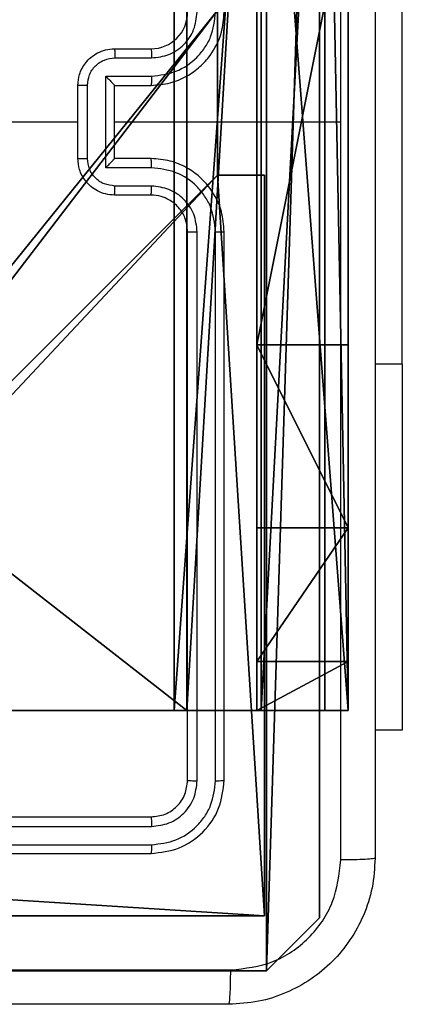
# Model space of a CAD drawing. Units: centimetres. Extents: x -325 to 323, y -237 to 237.
# Drawn here: x -71 to -69, y 69 to 75 of the extents above; entities that cross this region are included whole.
import ezdxf

# ---------------------------------------------------------------- set-up
doc = ezdxf.new("R2010")
doc.units = ezdxf.units.CM
doc.header["$LTSCALE"] = 2.54
doc.layers.get('0').update_dxf_attribs({"true_color": 0xff5454})
doc.layers.add('VP-EQ', color=7, linetype='Continuous', true_color=0x8a3492)
doc.layers.add('VP-HIC', color=6, linetype='Continuous')

# ---------------------------------------------------------------- blocks, each defined once
blk = doc.blocks.new('Komponent_46')
at = {"color": 0}
for p, q in [((8.7424, 4.0502, 188.2241), (8.7424, 4.9502, 188.2241)), ((8.7424, 4.0502, 96.4647), (8.7424, 4.9502, 96.4647)), ((8.7424, 4.0502, 96.4647), (8.7424, 4.9502, 96.4647)), ((8.7424, 4.0502, 188.2241), (8.7424, 4.9502, 188.2241)), ((8.7424, 4.0502, 188.2241), (9, 4.0502, 188.2241)), ((8.7424, 4.0502, 96.4647), (9, 4.0502, 96.4647)), ((8.7424, 4.0502, 96.4647), (8.7424, 4.0502, 188.2241)), ((8.7424, 4.0502, 96.4647), (8.7424, 4.0502, 188.2241)), ((8.7424, 4.0502, 188.2241), (9, 4.0502, 188.2241)), ((8.7424, 4.0502, 96.4647), (9, 4.0502, 96.4647)), ((9, 4.0502, 188.2241), (9, 0, 188.2241)), ((9, 4.0502, 96.4647), (9, 0, 96.4647)), ((9, 4.0502, 96.4647), (9, 0, 96.4647)), ((9, 4.0502, 96.4647), (9, 4.0502, 188.2241)), ((9, 4.0502, 188.2241), (9, 0, 188.2241)), ((9, 4.0502, 96.4647), (9, 4.0502, 188.2241)), ((9, 0, 188.2241), (4.95, 0, 188.2241)), ((9, 0, 96.4647), (4.95, 0, 96.4647)), ((9, 0, 188.2241), (4.95, 0, 188.2241)), ((9, 0, 96.4647), (4.95, 0, 96.4647)), ((9, 0, 96.4647), (9, 0, 188.2241)), ((9, 0, 96.4647), (9, 0, 188.2241))]:
    blk.add_line(p, q, dxfattribs=at)
at = {"color": 59, "true_color": 0x614a34}
mesh = blk.add_polyface(dxfattribs=at)
corners = [(9, 0, 188.2241), (4.95, 0.2576, 188.2241), (4.95, 0, 188.2241), (8.7424, 4.0502, 188.2241), (9, 4.0502, 188.2241), (0, 0, 188.2241), (0.2576, 4.05, 188.2241), (0, 4.05, 188.2241), (4.05, 0, 188.2241), (0.2576, 4.95, 188.2241), (4.0498, 8.7424, 188.2241), (4.05, 0.2576, 188.2241), (4.9498, 8.7424, 188.2241), (4.9498, 9, 188.2241), (9, 9, 188.2241), (8.7424, 4.9502, 188.2241), (9, 4.9502, 188.2241), (0, 9, 188.2241), (0, 4.95, 188.2241), (4.0498, 9, 188.2241)]
mesh.append_faces([[corners[k] for k in face] for face in [(0, 1, 2), (3, 0, 4), (5, 6, 7), (14, 15, 16), (9, 17, 18)]], dxfattribs={"vtx0": -1, "color": 59})
mesh.append_faces([[corners[k] for k in face] for face in [(6, 8, 9), (10, 11, 12), (12, 1, 13), (13, 1, 14), (15, 1, 3), (17, 9, 19), (19, 9, 10)]], dxfattribs={"vtx0": -1, "vtx1": -1, "color": 59})
mesh.append_faces([[corners[k] for k in face] for face in [(1, 0, 3), (9, 8, 10), (14, 1, 15)]], dxfattribs={"vtx0": -1, "vtx1": -1, "vtx2": -1, "color": 59})
mesh.append_faces([[corners[k] for k in face] for face in [(6, 5, 8), (10, 8, 11), (12, 11, 1)]], dxfattribs={"vtx0": -1, "vtx2": -1, "color": 59})
mesh = blk.add_polyface(dxfattribs=at)
corners = [(4.0498, 9, 96.4647), (0, 4.95, 96.4647), (0, 9, 96.4647), (0.2576, 4.95, 96.4647), (0.2576, 4.05, 96.4647), (4.9498, 8.7424, 96.4647), (4.05, 0.2576, 96.4647), (4.0498, 8.7424, 96.4647), (4.95, 0.2576, 96.4647), (0, 0, 96.4647), (0, 4.05, 96.4647), (4.05, 0, 96.4647), (9, 9, 96.4647), (4.9498, 9, 96.4647), (4.95, 0, 96.4647), (8.7424, 4.9502, 96.4647), (9, 4.9502, 96.4647), (8.7424, 4.0502, 96.4647), (9, 0, 96.4647), (9, 4.0502, 96.4647)]
mesh.append_faces([[corners[k] for k in face] for face in [(0, 1, 2), (4, 9, 10), (12, 5, 13), (15, 12, 16), (18, 17, 19)]], dxfattribs={"vtx0": -1, "color": 59})
mesh.append_faces([[corners[k] for k in face] for face in [(1, 0, 3), (3, 0, 4), (5, 6, 7), (6, 5, 8), (9, 4, 11), (7, 4, 0), (11, 7, 6), (8, 12, 14), (14, 17, 18), (17, 14, 15)]], dxfattribs={"vtx0": -1, "vtx1": -1, "color": 59})
mesh.append_faces([[corners[k] for k in face] for face in [(11, 4, 7), (5, 12, 8), (14, 12, 15)]], dxfattribs={"vtx0": -1, "vtx1": -1, "vtx2": -1, "color": 59})
mesh = blk.add_polyface(dxfattribs=at)
corners = [(8.7424, 4.9502, 96.4647), (8.7424, 4.0502, 188.2241), (8.7424, 4.0502, 96.4647), (8.7424, 4.9502, 188.2241)]
mesh.append_faces([[corners[k] for k in face] for face in [(0, 1, 2), (1, 0, 3)]], dxfattribs={"vtx0": -1, "color": 59})
mesh = blk.add_polyface(dxfattribs=at)
corners = [(8.7424, 4.0502, 188.2241), (9, 4.0502, 96.4647), (8.7424, 4.0502, 96.4647), (9, 4.0502, 188.2241)]
mesh.append_faces([[corners[k] for k in face] for face in [(0, 1, 2), (1, 0, 3)]], dxfattribs={"vtx0": -1, "color": 59})
mesh = blk.add_polyface(dxfattribs=at)
corners = [(9, 4.0502, 96.4647), (9, 0, 188.2241), (9, 0, 96.4647), (9, 4.0502, 188.2241)]
mesh.append_faces([[corners[k] for k in face] for face in [(0, 1, 2), (1, 0, 3)]], dxfattribs={"vtx0": -1, "color": 59})
mesh = blk.add_polyface(dxfattribs=at)
corners = [(9, 0, 188.2241), (4.95, 0, 96.4647), (9, 0, 96.4647), (4.95, 0, 188.2241)]
mesh.append_faces([[corners[k] for k in face] for face in [(0, 1, 2), (1, 0, 3)]], dxfattribs={"vtx0": -1, "color": 59})
blk = doc.blocks.new('Grupuj_203')
at = {"color": 0}
for p, q in [((0, 25.7902, 1.5), (0, 0.8098, 1.5)), ((0, 25.7902, 1.5), (0, 0.8098, 1.5)), ((0, 25.7902), (0, 0.8098)), ((0, 25.7902), (0, 0.8098)), ((0, 0.8098, 1.5), (0.2886, 0, 1.5)), ((0, 0.8098), (0, 0.8098, 1.5)), ((0, 0.8098), (0.2886, 0)), ((0, 0.8098), (0.2886, 0)), ((0, 0.8098, 1.5), (0.2886, 0, 1.5)), ((0, 0.8098), (0, 0.8098, 1.5)), ((0.2886, 0, 1.5), (9.3114, 0, 1.5)), ((0.2886, 0, 1.5), (9.3114, 0, 1.5)), ((0.2886, 0), (0.2886, 0, 1.5)), ((0.2886, 0), (9.3114, 0)), ((0.2886, 0), (9.3114, 0)), ((0.2886, 0), (0.2886, 0, 1.5))]:
    blk.add_line(p, q, dxfattribs=at)
mesh = blk.add_polyface(dxfattribs=at)
corners = [(0.2886, 0, 1.5), (0, 25.7902, 1.5), (0, 0.8098, 1.5), (0.2886, 26.6, 1.5), (9.3114, 0, 1.5), (9.3114, 26.6, 1.5), (9.6, 0.8098, 1.5), (9.6, 25.7902, 1.5)]
mesh.append_faces([[corners[k] for k in face] for face in [(0, 1, 2), (5, 6, 7)]], dxfattribs={"vtx0": -1, "color": 0})
mesh.append_faces([[corners[k] for k in face] for face in [(1, 0, 3), (3, 4, 5)]], dxfattribs={"vtx0": -1, "vtx1": -1, "color": 0})
mesh.append_faces([[corners[k] for k in face] for face in [(3, 0, 4), (5, 4, 6)]], dxfattribs={"vtx0": -1, "vtx2": -1, "color": 0})
mesh = blk.add_polyface(dxfattribs=at)
corners = [(0, 25.7902), (0.2886, 0), (0, 0.8098), (0.2886, 26.6), (9.3114, 0), (9.3114, 26.6), (9.6, 25.7902), (9.6, 0.8098)]
mesh.append_faces([[corners[k] for k in face] for face in [(0, 1, 2), (4, 6, 7)]], dxfattribs={"vtx0": -1, "color": 0})
mesh.append_faces([[corners[k] for k in face] for face in [(1, 3, 4)]], dxfattribs={"vtx0": -1, "vtx1": -1, "color": 0})
mesh.append_faces([[corners[k] for k in face] for face in [(1, 0, 3), (4, 3, 5), (4, 5, 6)]], dxfattribs={"vtx0": -1, "vtx2": -1, "color": 0})
mesh = blk.add_polyface(dxfattribs=at)
corners = [(0, 0.8098, 1.5), (0, 25.7902), (0, 0.8098), (0, 25.7902, 1.5)]
mesh.append_faces([[corners[k] for k in face] for face in [(0, 1, 2), (1, 0, 3)]], dxfattribs={"vtx0": -1, "color": 0})
mesh = blk.add_polyface(dxfattribs=at)
corners = [(0.2886, 0, 1.5), (0, 0.8098), (0.2886, 0), (0, 0.8098, 1.5)]
mesh.append_faces([[corners[k] for k in face] for face in [(0, 1, 2), (1, 0, 3)]], dxfattribs={"vtx0": -1, "color": 0})
mesh = blk.add_polyface(dxfattribs=at)
corners = [(9.3114, 0, 1.5), (0.2886, 0), (9.3114, 0), (0.2886, 0, 1.5)]
mesh.append_faces([[corners[k] for k in face] for face in [(0, 1, 2), (1, 0, 3)]], dxfattribs={"vtx0": -1, "color": 0})
blk = doc.blocks.new('3DGeom_3912_Defintion_1')
at = {"color": 18, "true_color": 0x030303, "yscale": 0.3564000000000001, "rotation": 360}
blk.add_blockref('Grupuj_203', (-4.7217, -4.7842, -0.4824), dxfattribs=at)
blk = doc.blocks.new('Grupuj_150')
at = {"color": 0, "extrusion": (8.93165e-17, -4.44089e-16, -1)}
blk.add_blockref('3DGeom_3912_Defintion_1', (-4.8783, 4.7842, -189.2417), dxfattribs=at)
at = {"color": 0}
blk.add_blockref('Komponent_46', (0.3, 0.3), dxfattribs=at)
blk = doc.blocks.new('noga_WOODEN_LOW')
at = {"color": 0}
blk.add_blockref('Grupuj_150', (0, 0), dxfattribs=at)
blk = doc.blocks.new('Grupuj_82')
at = {"color": 0}
for p, q in [((9.1365, 0), (9.1365, 6.5)), ((9.1365, 0), (9.1365, 6.5)), ((9.2052, 0, 0.5), (9.2052, 6.5, 0.5)), ((9.2052, 0, 0.5), (9.2052, 6.5, 0.5)), ((9.5877, 6.5, 7.5), (9.5877, 0, 7.5)), ((9.5877, 0, 0.8825), (9.5877, 6.5, 0.8825)), ((9.5877, 6.5, 7.5), (9.5877, 0, 7.5)), ((9.5877, 0, 0.8825), (9.5877, 6.5, 0.8825)), ((9.5877, 6.5, 7.5), (9.5877, 0, 7.5)), ((9.6121, 0, 0.1274), (9.6121, 6.5, 0.1274)), ((9.6121, 0, 0.1274), (9.6121, 6.5, 0.1274)), ((9.9603, 0, 0.4756), (9.9603, 6.5, 0.4756)), ((9.9603, 0, 0.4756), (9.9603, 6.5, 0.4756)), ((10.0877, 6.5, 7.5), (10.0877, 0, 7.5)), ((10.0877, 0, 0.9511), (10.0877, 6.5, 0.9511)), ((10.0877, 6.5, 7.5), (10.0877, 0, 7.5)), ((10.0877, 0, 0.9511), (10.0877, 6.5, 0.9511)), ((10.0877, 6.5, 7.5), (10.0877, 0, 7.5)), ((9.5877, 4.5, 9.5), (9.5877, 2, 9.5)), ((9.5877, 4.5, 9.5), (9.5877, 2, 9.5)), ((10.0877, 4.5, 9.5), (10.0877, 2, 9.5)), ((10.0877, 4.5, 9.5), (10.0877, 2, 9.5)), ((9.5877, 2, 9.5), (10.0877, 2, 9.5)), ((9.5877, 2, 9.5), (10.0877, 2, 9.5)), ((9.5877, 1, 9.2321), (10.0877, 1, 9.2321)), ((9.5877, 1, 9.2321), (10.0877, 1, 9.2321)), ((9.5877, 0.2679, 8.5), (10.0877, 0.2679, 8.5)), ((9.5877, 0.2679, 8.5), (10.0877, 0.2679, 8.5)), ((0.8825, 0, 0.5), (9.2052, 0, 0.5)), ((0.8825, 0, 0.5), (9.2052, 0, 0.5)), ((9.1365, 0), (0.9511, 0)), ((9.1365, 0), (0.9511, 0)), ((9.5877, 0, 0.8825), (9.2052, 0, 0.5)), ((9.5877, 0, 0.8825), (9.2052, 0, 0.5)), ((9.5877, 0, 7.5), (10.0877, 0, 7.5)), ((9.5877, 0, 0.8825), (9.5877, 0, 7.5)), ((9.5877, 0, 7.5), (10.0877, 0, 7.5)), ((9.5877, 0, 0.8825), (9.5877, 0, 7.5)), ((9.5877, 0, 7.5), (10.0877, 0, 7.5)), ((10.0877, 0, 7.5), (10.0877, 0, 0.9511)), ((10.0877, 0, 7.5), (10.0877, 0, 0.9511))]:
    blk.add_line(p, q, dxfattribs=at)
at = {"color": 0, "extrusion": (1, 0, 0)}
for centre in [(2, 7.5, 9.5877), (2, 7.5, 9.5877), (2, 7.5, 9.5877), (2, 7.5, 9.5877), (2, 7.5, 10.0877), (2, 7.5, 10.0877), (2, 7.5, 10.0877), (2, 7.5, 10.0877)]:
    blk.add_arc(centre, 2, 90, 180, dxfattribs=at)
at = {"color": 0, "extrusion": (-3.79496e-14, 1, 7.51991e-17)}
blk.add_arc((-9.1365, 0.9511), 0.9511, 180, 270, dxfattribs=at)
blk.add_arc((-9.1365, 0.9511), 0.9511, 180, 270, dxfattribs=at)
blk.add_arc((-9.1365, 0.9511), 0.9511, 180, 270, dxfattribs=at)
blk.add_arc((-9.1365, 0.9511), 0.9511, 180, 270, dxfattribs=at)
at = {"color": 0}
mesh = blk.add_polyface(dxfattribs=at)
corners = [(9.2052, 0, 0.5), (0.8825, 6.5, 0.5), (0.8825, 0, 0.5), (9.2052, 6.5, 0.5)]
mesh.append_faces([[corners[k] for k in face] for face in [(0, 1, 2), (1, 0, 3)]], dxfattribs={"vtx0": -1, "color": 0})
mesh = blk.add_polyface(dxfattribs=at)
corners = [(9.1365, 6.5), (0.9511, 0), (0.9511, 6.5), (9.1365, 0)]
mesh.append_faces([[corners[k] for k in face] for face in [(0, 1, 2), (1, 0, 3)]], dxfattribs={"vtx0": -1, "color": 0})
mesh = blk.add_polyface(dxfattribs=at)
corners = [(9.6121, 6.5, 0.1274), (9.1365, 0), (9.1365, 6.5), (9.6121, 0, 0.1274)]
mesh.append_faces([[corners[k] for k in face] for face in [(0, 1, 2), (1, 0, 3)]], dxfattribs={"vtx0": -1, "color": 0})
mesh = blk.add_polyface(dxfattribs=at)
corners = [(9.5877, 6.5, 0.8825), (9.2052, 0, 0.5), (9.5877, 0, 0.8825), (9.2052, 6.5, 0.5)]
mesh.append_faces([[corners[k] for k in face] for face in [(0, 1, 2), (1, 0, 3)]], dxfattribs={"vtx0": -1, "color": 0})
mesh = blk.add_polyface(dxfattribs=at)
corners = [(10.0877, 0, 7.5), (9.5877, 6.5, 7.5), (9.5877, 0, 7.5), (10.0877, 6.5, 7.5)]
mesh.append_faces([[corners[k] for k in face] for face in [(0, 1, 2), (1, 0, 3)]], dxfattribs={"vtx0": -1, "color": 0})
mesh = blk.add_polyface(dxfattribs=at)
corners = [(9.5877, 6.5, 7.5), (9.5877, 0, 0.8825), (9.5877, 0, 7.5), (9.5877, 6.5, 0.8825)]
mesh.append_faces([[corners[k] for k in face] for face in [(0, 1, 2), (1, 0, 3)]], dxfattribs={"vtx0": -1, "color": 0})
mesh = blk.add_polyface(dxfattribs=at)
corners = [(9.5877, 0.2679, 8.5), (9.5877, 6.5, 7.5), (9.5877, 0, 7.5), (9.5877, 1, 9.2321), (9.5877, 2, 9.5), (9.5877, 4.5, 9.5), (9.5877, 5.5, 9.2321), (9.5877, 6.2321, 8.5)]
mesh.append_faces([[corners[k] for k in face] for face in [(0, 1, 2), (1, 6, 7)]], dxfattribs={"vtx0": -1, "color": 0})
mesh.append_faces([[corners[k] for k in face] for face in [(1, 0, 3), (1, 3, 4), (1, 4, 5), (1, 5, 6)]], dxfattribs={"vtx0": -1, "vtx2": -1, "color": 0})
mesh = blk.add_polyface(dxfattribs=at)
corners = [(9.9603, 6.5, 0.4756), (9.6121, 0, 0.1274), (9.6121, 6.5, 0.1274), (9.9603, 0, 0.4756)]
mesh.append_faces([[corners[k] for k in face] for face in [(0, 1, 2), (1, 0, 3)]], dxfattribs={"vtx0": -1, "color": 0})
mesh = blk.add_polyface(dxfattribs=at)
corners = [(9.9603, 6.5, 0.4756), (10.0877, 0, 0.9511), (9.9603, 0, 0.4756), (10.0877, 6.5, 0.9511)]
mesh.append_faces([[corners[k] for k in face] for face in [(0, 1, 2), (1, 0, 3)]], dxfattribs={"vtx0": -1, "color": 0})
mesh = blk.add_polyface(dxfattribs=at)
corners = [(10.0877, 0, 0.9511), (10.0877, 6.5, 7.5), (10.0877, 0, 7.5), (10.0877, 6.5, 0.9511)]
mesh.append_faces([[corners[k] for k in face] for face in [(0, 1, 2), (1, 0, 3)]], dxfattribs={"vtx0": -1, "color": 0})
mesh = blk.add_polyface(dxfattribs=at)
corners = [(10.0877, 6.5, 7.5), (10.0877, 0.2679, 8.5), (10.0877, 0, 7.5), (10.0877, 1, 9.2321), (10.0877, 2, 9.5), (10.0877, 4.5, 9.5), (10.0877, 5.5, 9.2321), (10.0877, 6.2321, 8.5)]
mesh.append_faces([[corners[k] for k in face] for face in [(0, 1, 2), (6, 0, 7)]], dxfattribs={"vtx0": -1, "color": 0})
mesh.append_faces([[corners[k] for k in face] for face in [(1, 0, 3), (3, 0, 4), (4, 0, 5), (5, 0, 6)]], dxfattribs={"vtx0": -1, "vtx1": -1, "color": 0})
mesh = blk.add_polyface(dxfattribs=at)
corners = [(9.5877, 2, 9.5), (10.0877, 4.5, 9.5), (9.5877, 4.5, 9.5), (10.0877, 2, 9.5)]
mesh.append_faces([[corners[k] for k in face] for face in [(0, 1, 2), (1, 0, 3)]], dxfattribs={"vtx0": -1, "color": 0})
mesh = blk.add_polyface(dxfattribs=at)
corners = [(10.0877, 1, 9.2321), (9.5877, 2, 9.5), (9.5877, 1, 9.2321), (10.0877, 2, 9.5)]
mesh.append_faces([[corners[k] for k in face] for face in [(0, 1, 2), (1, 0, 3)]], dxfattribs={"vtx0": -1, "color": 0})
mesh = blk.add_polyface(dxfattribs=at)
corners = [(10.0877, 1, 9.2321), (9.5877, 0.2679, 8.5), (10.0877, 0.2679, 8.5), (9.5877, 1, 9.2321)]
mesh.append_faces([[corners[k] for k in face] for face in [(0, 1, 2), (1, 0, 3)]], dxfattribs={"vtx0": -1, "color": 0})
mesh = blk.add_polyface(dxfattribs=at)
corners = [(10.0877, 0.2679, 8.5), (9.5877, 0, 7.5), (10.0877, 0, 7.5), (9.5877, 0.2679, 8.5)]
mesh.append_faces([[corners[k] for k in face] for face in [(0, 1, 2), (1, 0, 3)]], dxfattribs={"vtx0": -1, "color": 0})
mesh = blk.add_polyface(dxfattribs=at)
corners = [(9.6121, 0, 0.1274), (0.9511, 0), (9.1365, 0), (0.4756, 0, 0.1274), (9.9603, 0, 0.4756), (0.1274, 0, 0.4756), (9.2052, 0, 0.5), (10.0877, 0, 0.9511), (9.5877, 0, 0.8825), (9.5877, 0, 7.5), (10.0877, 0, 7.5), (0.8825, 0, 0.5), (0, 0, 0.9511), (0.5, 0, 0.8825), (0.5, 0, 7.5), (0, 0, 7.5)]
mesh.append_faces([[corners[k] for k in face] for face in [(0, 1, 2), (9, 7, 10), (12, 14, 15)]], dxfattribs={"vtx0": -1, "color": 0})
mesh.append_faces([[corners[k] for k in face] for face in [(1, 0, 3), (3, 4, 5), (6, 7, 8), (8, 7, 9), (5, 11, 12), (11, 5, 6)]], dxfattribs={"vtx0": -1, "vtx1": -1, "color": 0})
mesh.append_faces([[corners[k] for k in face] for face in [(5, 4, 6)]], dxfattribs={"vtx0": -1, "vtx1": -1, "vtx2": -1, "color": 0})
mesh.append_faces([[corners[k] for k in face] for face in [(3, 0, 4), (6, 4, 7), (12, 11, 13), (12, 13, 14)]], dxfattribs={"vtx0": -1, "vtx2": -1, "color": 0})
blk = doc.blocks.new('Grupuj_62')
at = {"color": 0}
blk.add_blockref('Grupuj_82', (0, 0, 9.5033), dxfattribs=at)
blk = doc.blocks.new('kotwa_WOODEN_LOW')
at = {"color": 254, "true_color": 0xe2e2e2}
blk.add_blockref('Grupuj_62', (0, 0), dxfattribs=at)
blk = doc.blocks.new('Grupuj_63')
at = {"color": 0}
for name, p in [('noga_WOODEN_LOW', (0.33, 0, -86.6607)), ('kotwa_WOODEN_LOW', (0, 1.4226, -0.2))]:
    blk.add_blockref(name, p, dxfattribs=at)
blk = doc.blocks.new('Grupuj_1')
at = {"color": 0}
blk.add_blockref('Grupuj_63', (94.8113, 156.2473, 0.1726), dxfattribs=at)
blk = doc.blocks.new('1437')
at = {"color": 7, "linetype": 'Continuous', "lineweight": 25}
for p, q in [((1778.1008, 676.2984), (1778.1008, 678.7984)), ((1776.5272, 678.0234), (1776.7272, 678.0234)), ((1776.5294, 677.9737), (1776.7295, 677.9737)), ((1776.4794, 677.8736), (1776.7295, 677.8736)), ((1776.4794, 677.3733), (1776.4794, 677.8736)), ((1776.3272, 677.4234), (1776.3272, 677.8234)), ((1776.3793, 677.4233), (1776.3793, 677.8236)), ((1776.5272, 677.8234), (1776.5272, 677.8235)), ((1776.5272, 677.8234), (1776.7272, 677.8234)), ((1776.5272, 677.4234), (1776.5272, 677.8234)), ((1774.7299, 677.6234), (1776.3272, 677.6234)), ((1776.5272, 677.6234), (1777.7644, 677.6234)), ((1776.7272, 677.4234), (1776.5272, 677.4234)), ((1776.5272, 677.4234), (1776.5272, 677.4234)), ((1776.7295, 677.3733), (1776.4794, 677.3733)), ((1776.7272, 677.2234), (1776.5272, 677.2234)), ((1776.7295, 677.2732), (1776.5294, 677.2732)), ((1776.9272, 674.0234), (1776.9272, 677.0234)), ((1776.9798, 674.0211), (1776.9797, 677.023)), ((1777.0798, 674.0211), (1777.0798, 677.023)), ((1777.1272, 674.0234), (1777.1272, 677.0234)), ((1778.1008, 676.2984), (1778.1008, 674.2984)), ((1778.1008, 674.2984), (1777.9522, 674.2984)), ((1773.7272, 673.8234), (1776.7272, 673.8234)), ((1773.7276, 673.771), (1776.7296, 673.7709)), ((1773.7276, 673.6709), (1776.7296, 673.6708)), ((1773.7272, 673.6234), (1776.7272, 673.6234))]:
    blk.add_line(p, q, dxfattribs=at)
at = {"color": 8, "linetype": 'Continuous', "lineweight": 25}
blk.add_line((1778.1008, 676.2984), (1777.9522, 676.2984), dxfattribs=at)
at = {"color": 7, "linetype": 'Continuous', "lineweight": 25}
blk.add_arc((1776.7272, 678.2234), 0.2, 269.9983, 359.9983, dxfattribs=at)
for points, knots in [([(1777.7644, 677.6234), (1777.7644, 678.2964), (1777.7644, 679.6424), (1777.7645, 680.9869), (1777.7645, 681.6592)], [0, 0, 0, 0, 0.499992, 1, 1, 1, 1]), ([(1777.9522, 681.6484), (1777.9522, 680.7545), (1777.9522, 678.9663), (1777.9522, 676.2806), (1777.9522, 674.4924), (1777.9522, 673.5984)], [0, 0, 0, 0, 0.333296, 0.666701, 1, 1, 1, 1]), ([(1776.7272, 677.8234), (1776.7623, 677.8261), (1776.8299, 677.8312), (1776.921, 677.8696), (1776.9948, 677.9218), (1777.0649, 677.9997), (1777.1173, 678.1021), (1777.1242, 678.1863), (1777.1272, 678.2234)], [0, 0, 0, 0, 0.167573, 0.323022, 0.466384, 0.597614, 0.822855, 1, 1, 1, 1]), ([(1776.7295, 677.8736), (1776.7752, 677.8791), (1776.8666, 677.8902), (1776.9641, 677.9573), (1777.0223, 678.0276), (1777.0667, 678.1088), (1777.0746, 678.1779), (1777.0798, 678.2238)], [0, 0, 0, 0, 0.2496015, 0.4992374, 0.6235719, 0.7498718, 1, 1, 1, 1]), ([(1776.7295, 677.9737), (1776.7623, 677.9775), (1776.8278, 677.9851), (1776.9105, 678.0428), (1776.9677, 678.1257), (1776.9757, 678.1911), (1776.9797, 678.2238)], [0, 0, 0, 0, 0.250446, 0.50014, 0.750105, 1, 1, 1, 1]), ([(1776.3272, 677.8234), (1776.329, 677.8436), (1776.3329, 677.888), (1776.3617, 677.9403), (1776.3979, 677.9781), (1776.4345, 678.0025), (1776.4785, 678.0199), (1776.5106, 678.0222), (1776.5272, 678.0234)], [0, 0, 0, 0, 0.1927313, 0.4231699, 0.5530999, 0.6925453, 0.8415188, 1, 1, 1, 1]), ([(1776.5272, 678.0234), (1776.5275, 678.0225), (1776.5282, 678.0205), (1776.5289, 678.0073), (1776.5293, 677.9909), (1776.5294, 677.9794), (1776.5294, 677.9737)], [0, 0, 0, 0, 0.2799286, 0.5590115, 0.7794664, 1, 1, 1, 1]), ([(1776.7272, 678.0234), (1776.7275, 678.0227), (1776.7281, 678.0211), (1776.7289, 678.0097), (1776.7294, 677.9932), (1776.7295, 677.9802), (1776.7295, 677.9737)], [0, 0, 0, 0, 0.250144, 0.500051, 0.749901, 1, 1, 1, 1]), ([(1776.3793, 677.8236), (1776.3816, 677.8433), (1776.3862, 677.8826), (1776.4208, 677.9322), (1776.4706, 677.9665), (1776.5098, 677.9713), (1776.5294, 677.9737)], [0, 0, 0, 0, 0.250435, 0.500132, 0.750102, 1, 1, 1, 1]), ([(1776.4794, 677.8736), (1776.4849, 677.8681), (1776.4958, 677.857), (1776.5089, 677.8436), (1776.5179, 677.8341), (1776.5232, 677.8284), (1776.5266, 677.8246), (1776.527, 677.8239), (1776.5272, 677.8235)], [0, 0, 0, 0, 0.251377, 0.502431, 0.646455, 0.775594, 0.892447, 1, 1, 1, 1]), ([(1776.7295, 677.8736), (1776.7295, 677.867), (1776.7294, 677.8539), (1776.7289, 677.8373), (1776.7281, 677.8258), (1776.7275, 677.8242), (1776.7272, 677.8234)], [0, 0, 0, 0, 0.250262, 0.500048, 0.749929, 1, 1, 1, 1]), ([(1776.3793, 677.8236), (1776.3759, 677.8236), (1776.3692, 677.8236), (1776.3594, 677.8236), (1776.3503, 677.8235), (1776.3424, 677.8235), (1776.3358, 677.8235), (1776.331, 677.8235), (1776.3278, 677.8235), (1776.3274, 677.8234), (1776.3272, 677.8234)], [0, 0, 0, 0, 0.125024, 0.250266, 0.375259, 0.499968, 0.624669, 0.749752, 0.874985, 1, 1, 1, 1]), ([(1777.7645, 673.5877), (1777.7645, 674.26), (1777.7644, 675.6045), (1777.7644, 676.9505), (1777.7644, 677.6234)], [0, 0, 0, 0, 0.500008, 1, 1, 1, 1]), ([(1776.3272, 677.4234), (1776.3274, 677.4234), (1776.3278, 677.4234), (1776.331, 677.4234), (1776.3358, 677.4234), (1776.3424, 677.4234), (1776.3503, 677.4233), (1776.3594, 677.4233), (1776.3692, 677.4233), (1776.3759, 677.4233), (1776.3793, 677.4233)], [0, 0, 0, 0, 0.125015, 0.2502483, 0.375331, 0.5000323, 0.6247413, 0.7497338, 0.8749758, 1, 1, 1, 1]), ([(1776.5272, 677.2234), (1776.5106, 677.2246), (1776.4785, 677.2269), (1776.4345, 677.2444), (1776.3979, 677.2688), (1776.3617, 677.3066), (1776.3329, 677.3589), (1776.329, 677.4032), (1776.3272, 677.4234)], [0, 0, 0, 0, 0.158483, 0.307458, 0.446905, 0.576863, 0.807304, 1, 1, 1, 1]), ([(1776.5294, 677.2732), (1776.5098, 677.2756), (1776.4706, 677.2804), (1776.4208, 677.3146), (1776.3862, 677.3643), (1776.3816, 677.4036), (1776.3793, 677.4233)], [0, 0, 0, 0, 0.2498947, 0.4998332, 0.7495686, 1, 1, 1, 1]), ([(1776.4794, 677.3733), (1776.4849, 677.3788), (1776.4958, 677.3899), (1776.5089, 677.4033), (1776.518, 677.4128), (1776.5232, 677.4184), (1776.5266, 677.4223), (1776.527, 677.423), (1776.5272, 677.4234)], [0, 0, 0, 0, 0.25146, 0.502371, 0.646467, 0.775713, 0.892457, 1, 1, 1, 1]), ([(1776.7295, 677.3733), (1776.7295, 677.3798), (1776.7294, 677.3929), (1776.7289, 677.4096), (1776.7281, 677.4211), (1776.7275, 677.4226), (1776.7272, 677.4234)], [0, 0, 0, 0, 0.25015, 0.499974, 0.749892, 1, 1, 1, 1]), ([(1777.1272, 677.0234), (1777.1242, 677.0605), (1777.1173, 677.1448), (1777.0649, 677.2472), (1776.9948, 677.325), (1776.921, 677.3773), (1776.8299, 677.4156), (1776.7623, 677.4208), (1776.7272, 677.4234)], [0, 0, 0, 0, 0.177144, 0.402401, 0.53363, 0.67698, 0.832428, 1, 1, 1, 1]), ([(1777.0798, 677.023), (1777.0746, 677.069), (1777.0667, 677.1381), (1777.0223, 677.2193), (1776.9641, 677.2896), (1776.8666, 677.3567), (1776.7752, 677.3678), (1776.7295, 677.3733)], [0, 0, 0, 0, 0.250124, 0.376422, 0.500771, 0.750403, 1, 1, 1, 1]), ([(1776.5272, 677.2234), (1776.5275, 677.2244), (1776.5282, 677.2263), (1776.5289, 677.2396), (1776.5293, 677.256), (1776.5294, 677.2675), (1776.5294, 677.2732)], [0, 0, 0, 0, 0.27989, 0.559149, 0.779497, 1, 1, 1, 1]), ([(1776.7272, 677.2234), (1776.7275, 677.2242), (1776.7281, 677.2258), (1776.7289, 677.2371), (1776.7294, 677.2537), (1776.7295, 677.2667), (1776.7295, 677.2732)], [0, 0, 0, 0, 0.250107, 0.499976, 0.749789, 1, 1, 1, 1]), ([(1776.9272, 677.0234), (1776.9243, 677.0491), (1776.919, 677.0971), (1776.88, 677.1582), (1776.8324, 677.1967), (1776.7796, 677.2193), (1776.7456, 677.222), (1776.7272, 677.2234)], [0, 0, 0, 0, 0.2443945, 0.4568554, 0.6746133, 0.8239692, 1, 1, 1, 1]), ([(1776.9797, 677.023), (1776.9759, 677.0559), (1776.9682, 677.1214), (1776.9105, 677.2042), (1776.8276, 677.2613), (1776.7622, 677.2692), (1776.7295, 677.2732)], [0, 0, 0, 0, 0.250435, 0.500135, 0.750065, 1, 1, 1, 1]), ([(1776.9272, 677.0234), (1776.9274, 677.0234), (1776.9278, 677.0234), (1776.9311, 677.0233), (1776.9359, 677.0232), (1776.9425, 677.0232), (1776.9506, 677.0231), (1776.9597, 677.0231), (1776.9696, 677.0231), (1776.9763, 677.023), (1776.9797, 677.023)], [0, 0, 0, 0, 0.124992, 0.250214, 0.375357, 0.499943, 0.624651, 0.749759, 0.875053, 1, 1, 1, 1]), ([(1777.0798, 677.023), (1777.0861, 677.0231), (1777.0986, 677.0231), (1777.1143, 677.0232), (1777.125, 677.0233), (1777.1265, 677.0234), (1777.1272, 677.0234)], [0, 0, 0, 0, 0.250284, 0.500087, 0.749911, 1, 1, 1, 1]), ([(1776.7272, 673.8234), (1776.7534, 673.8264), (1776.8058, 673.8324), (1776.872, 673.8787), (1776.9182, 673.9449), (1776.9242, 673.9972), (1776.9272, 674.0234)], [0, 0, 0, 0, 0.250249, 0.500126, 0.749992, 1, 1, 1, 1]), ([(1776.7272, 673.6234), (1776.7796, 673.6294), (1776.8845, 673.6415), (1777.0167, 673.734), (1777.1092, 673.8663), (1777.1212, 673.9711), (1777.1272, 674.0234)], [0, 0, 0, 0, 0.2501533, 0.5001284, 0.7500499, 1, 1, 1, 1]), ([(1776.7296, 673.6708), (1776.7753, 673.6764), (1776.8666, 673.6874), (1776.9642, 673.7546), (1777.0225, 673.825), (1777.0668, 673.9062), (1777.0746, 673.9752), (1777.0798, 674.0211)], [0, 0, 0, 0, 0.249624, 0.499208, 0.623832, 0.749848, 1, 1, 1, 1]), ([(1776.7296, 673.7709), (1776.7624, 673.7746), (1776.8116, 673.7802), (1776.8697, 673.8119), (1776.9199, 673.8535), (1776.9679, 673.9232), (1776.9758, 673.9884), (1776.9798, 674.0211)], [0, 0, 0, 0, 0.250164, 0.376181, 0.500803, 0.750406, 1, 1, 1, 1]), ([(1776.9272, 674.0234), (1776.9282, 674.0231), (1776.9303, 674.0224), (1776.9444, 674.0216), (1776.9618, 674.0211), (1776.9738, 674.0211), (1776.9798, 674.0211)], [0, 0, 0, 0, 0.279728, 0.558933, 0.779373, 1, 1, 1, 1]), ([(1777.0798, 674.0211), (1777.0868, 674.0211), (1777.1009, 674.0212), (1777.1164, 674.0219), (1777.1255, 674.0227), (1777.1266, 674.0232), (1777.1272, 674.0234)], [0, 0, 0, 0, 0.2799408, 0.5591714, 0.7795273, 1, 1, 1, 1]), ([(1776.7272, 673.8234), (1776.7276, 673.8224), (1776.7283, 673.8203), (1776.7291, 673.8062), (1776.7295, 673.7888), (1776.7296, 673.7769), (1776.7296, 673.7709)], [0, 0, 0, 0, 0.279935, 0.559068, 0.779522, 1, 1, 1, 1]), ([(1776.7296, 673.6708), (1776.7295, 673.6638), (1776.7294, 673.6498), (1776.7288, 673.6343), (1776.728, 673.6251), (1776.7275, 673.624), (1776.7272, 673.6234)], [0, 0, 0, 0, 0.279866, 0.559149, 0.779579, 1, 1, 1, 1]), ([(1777.9522, 673.5984), (1777.949, 673.5439), (1777.9426, 673.4362), (1777.8776, 673.2361), (1777.7321, 673.0184), (1777.5144, 672.8729), (1777.3142, 672.8081), (1777.2067, 672.8017), (1777.1522, 672.7984)], [0, 0, 0, 0, 0.130544, 0.257575, 0.500017, 0.742662, 0.869631, 1, 1, 1, 1]), ([(1777.1629, 672.9861), (1777.2417, 672.9952), (1777.3992, 673.0133), (1777.5983, 673.1523), (1777.7368, 673.3516), (1777.7553, 673.509), (1777.7645, 673.5877)], [0, 0, 0, 0, 0.24996, 0.500044, 0.749964, 1, 1, 1, 1]), ([(1777.9522, 673.5984), (1777.9494, 673.5971), (1777.9438, 673.5944), (1777.9011, 673.5909), (1777.8392, 673.5884), (1777.7894, 673.588), (1777.7645, 673.5877)], [0, 0, 0, 0, 0.250402, 0.500134, 0.750098, 1, 1, 1, 1]), ([(1769.0915, 672.9861), (1769.9879, 672.9862), (1771.7808, 672.9862), (1774.4736, 672.9862), (1776.2665, 672.9862), (1777.1629, 672.9861)], [0, 0, 0, 0, 0.333337, 0.666663, 1, 1, 1, 1]), ([(1777.1522, 672.7984), (1777.1536, 672.8014), (1777.1563, 672.8072), (1777.1597, 672.8495), (1777.1622, 672.9113), (1777.1627, 672.9611), (1777.1629, 672.9861)], [0, 0, 0, 0, 0.249938, 0.499894, 0.74962, 1, 1, 1, 1]), ([(1777.1522, 672.7984), (1776.2582, 672.7984), (1774.47, 672.7984), (1771.7844, 672.7984), (1769.9962, 672.7984), (1769.1022, 672.7984)], [0, 0, 0, 0, 0.333295, 0.666702, 1, 1, 1, 1])]:
    blk.add_open_spline(points, degree=3, knots=knots, dxfattribs=at)
blk = doc.blocks.new('wd1437 2d')
at = {"layer": 'VP-EQ', "color": 0}
blk.add_blockref('1437', (0, 0), dxfattribs=at)

msp = doc.modelspace()

# ---------------------------------------------------------------- block references
at = {"color": 0}
msp.add_blockref('Grupuj_1', (-173.864, -86.7967), dxfattribs=at)
at = {"layer": 'VP-HIC', "color": 0}
msp.add_blockref('wd1437 2d', (-1846.7705, -603.5314), dxfattribs=at)

doc.saveas('drawing.dxf')
